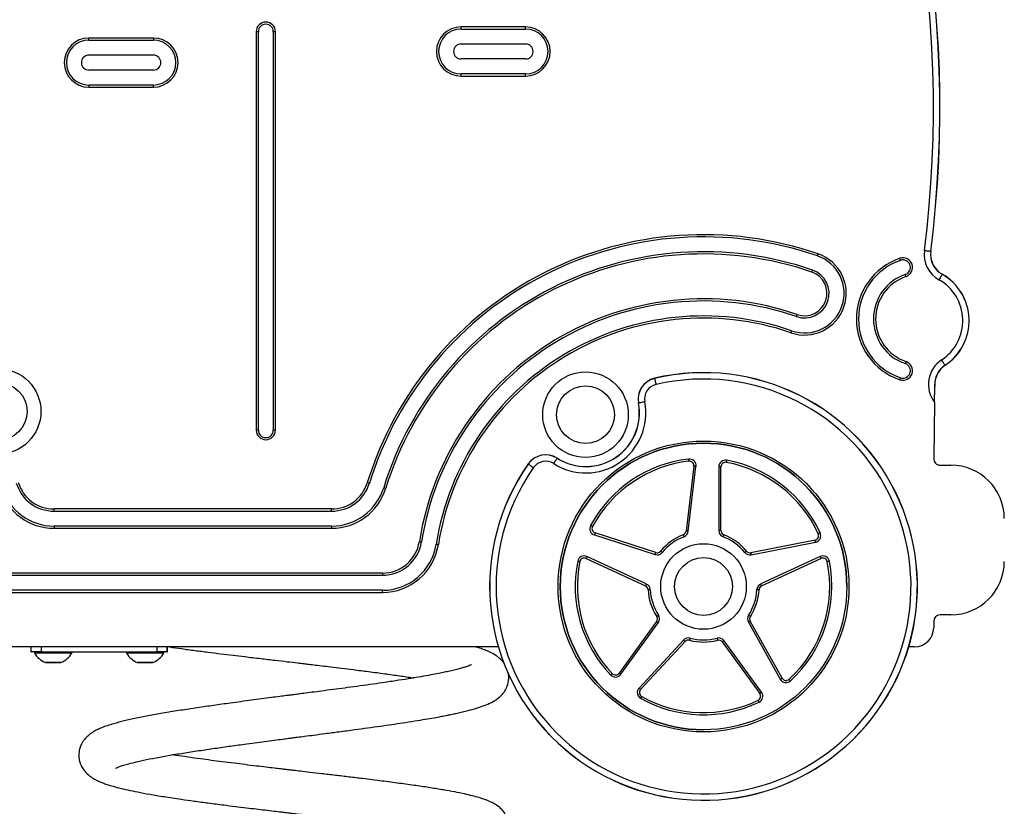
# Model space of a CAD drawing. Units: millimetres. Extents: x 93 to 3644, y 80 to 4116.
# Drawn here: x 1741 to 2201, y 3421 to 3789 of the extents above; entities that cross this region are included whole.
import ezdxf

# ---------------------------------------------------------------- set-up
doc = ezdxf.new("R2010")
doc.units = ezdxf.units.MM
doc.header["$LTSCALE"] = 5

msp = doc.modelspace()

# ---------------------------------------------------------------- linework, layer by layer
at = {"color": 7, "linetype": 'Continuous', "lineweight": 25}
for p, q in [((1977.16, 3785.66), (1946.98, 3785.66)), ((1946.98, 3784.66), (1946.98, 3785.66)), ((1946.98, 3784.66), (1977.16, 3784.66)), ((1977.16, 3784.66), (1977.16, 3785.66)), ((1803.16, 3780.47), (1772.98, 3780.47)), ((1772.98, 3779.47), (1772.98, 3780.47)), ((1772.98, 3779.47), (1803.16, 3779.47)), ((1803.16, 3780.47), (1803.16, 3779.47)), ((1851.21, 3783.43), (1851.21, 3597.1)), ((1852.21, 3783.43), (1851.21, 3783.43)), ((1852.21, 3597.1), (1852.21, 3783.43)), ((1859.21, 3783.43), (1859.21, 3597.1)), ((1860.21, 3783.43), (1859.21, 3783.43)), ((1860.21, 3597.1), (1860.21, 3783.43)), ((1977.16, 3777.66), (1946.98, 3777.66)), ((1803.16, 3772.47), (1772.98, 3772.47)), ((1977.16, 3770.66), (1946.98, 3770.66)), ((1803.16, 3765.47), (1772.98, 3765.47)), ((1977.16, 3763.66), (1946.98, 3763.66)), ((1946.98, 3762.66), (1946.98, 3763.66)), ((1946.98, 3762.66), (1977.16, 3762.66)), ((1977.16, 3762.66), (1977.16, 3763.66)), ((1803.16, 3758.47), (1772.98, 3758.47)), ((1772.98, 3758.47), (1772.98, 3757.47)), ((1772.98, 3757.47), (1803.16, 3757.47)), ((1803.16, 3757.47), (1803.16, 3758.47)), ((2168.35, 3610.13), (2167.97, 3583.84)), ((1852.21, 3597.1), (1851.21, 3597.1)), ((1860.21, 3597.1), (1859.21, 3597.1)), ((2055.83, 3580.26), (2052.18, 3549.91)), ((2053.18, 3549.79), (2056.82, 3580.14)), ((2067.49, 3579.96), (2067.49, 3550.16)), ((2068.49, 3579.96), (2067.49, 3579.96)), ((2068.49, 3550.16), (2068.49, 3579.96)), ((2170.96, 3580.72), (2175.96, 3580.72)), ((1886.45, 3560.22), (1756.72, 3560.22)), ((1756.72, 3559.22), (1756.72, 3560.22)), ((1756.72, 3559.22), (1886.45, 3559.22)), ((1886.45, 3559.22), (1886.45, 3560.22)), ((1756.72, 3552.22), (1756.72, 3551.22)), ((1886.45, 3552.22), (1756.72, 3552.22)), ((1756.72, 3551.22), (1886.45, 3551.22)), ((1886.45, 3552.22), (1886.45, 3551.22)), ((2068.49, 3550.16), (2067.49, 3550.16)), ((2009.32, 3548.08), (2037.67, 3538.87)), ((2037.98, 3539.82), (2009.63, 3549.04)), ((2112.46, 3545.67), (2082.47, 3539.76)), ((2082.66, 3538.78), (2112.66, 3544.69)), ((2005.44, 3537.08), (2033.18, 3524.24)), ((2033.6, 3525.15), (2005.86, 3537.99)), ((2114.83, 3537.99), (2087.09, 3525.15)), ((2087.51, 3524.24), (2115.25, 3537.08)), ((1910.2, 3530.22), (1732.97, 3530.22)), ((1732.97, 3529.22), (1910.2, 3529.22)), ((1910.2, 3530.22), (1910.2, 3529.22)), ((1910.2, 3522.22), (1732.97, 3522.22)), ((1910.2, 3521.22), (1910.2, 3522.22)), ((1732.97, 3521.22), (1910.2, 3521.22)), ((2097.07, 3481.13), (2082.18, 3507.82)), ((2167.96, 3507.72), (2167.96, 3504.72)), ((2175.96, 3510.72), (2170.96, 3510.72)), ((2038.38, 3507.61), (2020.86, 3483.5)), ((2021.67, 3482.91), (2039.18, 3507.02)), ((2081.31, 3507.34), (2096.2, 3480.64)), ((2050.98, 3498.91), (2030.19, 3476.5)), ((2087.46, 3474.51), (2069.94, 3498.62)), ((1964.42, 3495.72), (1678.77, 3495.72)), ((1745.77, 3495.72), (1745.77, 3493.37)), ((1809.77, 3493.37), (1809.77, 3495.72)), ((2030.93, 3475.82), (2051.72, 3498.23)), ((2069.13, 3498.04), (2086.65, 3473.92)), ((2158.96, 3495.72), (2156.27, 3495.72)), ((1745.77, 3493.37), (1746.07, 3493.37)), ((1750.7, 3493.37), (1746.07, 3493.37)), ((1747.52, 3493.37), (1747.52, 3492.87)), ((1755.98, 3492.87), (1747.52, 3492.87)), ((1750.7, 3493.37), (1804.84, 3493.37)), ((1765.02, 3492.87), (1755.98, 3492.87)), ((1765.02, 3492.87), (1765.02, 3493.37)), ((1790.52, 3493.37), (1790.52, 3492.87)), ((1808.02, 3492.87), (1790.52, 3492.87)), ((1809.47, 3493.37), (1804.84, 3493.37)), ((1808.02, 3492.87), (1808.02, 3493.37)), ((1809.47, 3493.37), (1809.77, 3493.37)), ((1752.67, 3488.42), (1759.87, 3488.42)), ((1795.67, 3488.42), (1802.87, 3488.42))]:
    msp.add_line(p, q, dxfattribs=at)
at = {"color": 8, "linetype": 'Continuous', "lineweight": 25}
for p, q in [((1746.07, 3493.37), (1746.07, 3495.72)), ((1750.7, 3495.72), (1750.7, 3493.37)), ((1804.84, 3493.37), (1804.84, 3495.72)), ((1809.47, 3495.72), (1809.47, 3493.37)), ((1756.15, 3488.43), (1752.63, 3488.43)), ((1759.91, 3488.43), (1756.15, 3488.43)), ((1802.91, 3488.43), (1795.63, 3488.43))]:
    msp.add_line(p, q, dxfattribs=at)
at = {"color": 7, "linetype": 'Continuous', "lineweight": 25, "flags": 128}
for points in [[(2113.59, 3678.57), (2113.59, 3678.59), (2113.61, 3678.64), (2113.64, 3678.73), (2113.68, 3678.85), (2113.73, 3678.99), (2113.79, 3679.16), (2113.85, 3679.33), (2113.91, 3679.52)], [(2166.55, 3680.66), (2166.42, 3680.68), (2166.2, 3680.71), (2165.91, 3680.75), (2165.54, 3680.79), (2165.11, 3680.85), (2164.64, 3680.91), (2164.14, 3680.97), (2163.62, 3681.04)], [(2152.43, 3676.5), (2152.43, 3676.52), (2152.41, 3676.57), (2152.38, 3676.66), (2152.34, 3676.78), (2152.29, 3676.92), (2152.23, 3677.09), (2152.17, 3677.26), (2152.11, 3677.45)], [(2111.31, 3671.95), (2111.3, 3671.94), (2111.28, 3671.88), (2111.25, 3671.79), (2111.21, 3671.68), (2111.16, 3671.53), (2111.11, 3671.37), (2111.05, 3671.19), (2110.98, 3671.01)], [(2155.01, 3668.93), (2154.95, 3669.11), (2154.89, 3669.29), (2154.83, 3669.45), (2154.78, 3669.6), (2154.74, 3669.72), (2154.71, 3669.8), (2154.7, 3669.86), (2154.69, 3669.88)], [(2171.88, 3670.01), (2171.81, 3669.89), (2171.71, 3669.7), (2171.56, 3669.44), (2171.37, 3669.12), (2171.16, 3668.75), (2170.93, 3668.33), (2170.68, 3667.89), (2170.42, 3667.44)], [(2103.82, 3650.21), (2103.82, 3650.23), (2103.84, 3650.28), (2103.87, 3650.37), (2103.91, 3650.49), (2103.96, 3650.63), (2104.02, 3650.79), (2104.08, 3650.97), (2104.14, 3651.15)], [(2101.54, 3643.59), (2101.53, 3643.57), (2101.51, 3643.52), (2101.48, 3643.43), (2101.44, 3643.31), (2101.39, 3643.17), (2101.34, 3643.01), (2101.27, 3642.83), (2101.21, 3642.64)], [(2155.01, 3629.17), (2154.95, 3628.99), (2154.89, 3628.81), (2154.83, 3628.65), (2154.78, 3628.5), (2154.74, 3628.39), (2154.71, 3628.3), (2154.7, 3628.25), (2154.69, 3628.23)], [(2173.26, 3627.45), (2173.19, 3627.56), (2173.06, 3627.74), (2172.9, 3627.99), (2172.7, 3628.3), (2172.46, 3628.66), (2172.2, 3629.06), (2171.92, 3629.48), (2171.63, 3629.92)], [(2037.45, 3621.29), (2037.48, 3621.16), (2037.53, 3620.95), (2037.6, 3620.66), (2037.69, 3620.3), (2037.79, 3619.88), (2037.89, 3619.42), (2038.01, 3618.92), (2038.13, 3618.41)], [(2152.43, 3621.6), (2152.43, 3621.58), (2152.41, 3621.53), (2152.38, 3621.44), (2152.34, 3621.32), (2152.29, 3621.18), (2152.23, 3621.02), (2152.17, 3620.84), (2152.11, 3620.65)], [(2032.86, 3610.3), (2032.34, 3610.2), (2031.84, 3610.11), (2031.37, 3610.02), (2030.95, 3609.94), (2030.59, 3609.87), (2030.29, 3609.81), (2030.08, 3609.77), (2029.95, 3609.75)], [(1990.33, 3581.46), (1990.61, 3581.9), (1990.88, 3582.33), (1991.14, 3582.73), (1991.37, 3583.09), (1991.57, 3583.4), (1991.73, 3583.66), (1991.84, 3583.84), (1991.92, 3583.95)], [(2053.5, 3582.59), (2053.48, 3582.79), (2053.46, 3582.97), (2053.44, 3583.15), (2053.42, 3583.3), (2053.41, 3583.42), (2053.39, 3583.51), (2053.39, 3583.57), (2053.39, 3583.59)], [(2071.15, 3583.01), (2071.15, 3582.99), (2071.14, 3582.94), (2071.12, 3582.85), (2071.1, 3582.72), (2071.07, 3582.57), (2071.04, 3582.4), (2071.01, 3582.22), (2070.97, 3582.03)], [(1978.41, 3581.25), (1978.52, 3581.18), (1978.7, 3581.05), (1978.95, 3580.88), (1979.25, 3580.67), (1979.6, 3580.42), (1979.99, 3580.15), (1980.41, 3579.86), (1980.84, 3579.56)], [(2056.82, 3580.14), (2056.8, 3580.14), (2056.75, 3580.15), (2056.66, 3580.16), (2056.53, 3580.17), (2056.38, 3580.19), (2056.21, 3580.21), (2056.02, 3580.23), (2055.83, 3580.26)], [(1904.12, 3572.26), (1904.1, 3572.26), (1904.05, 3572.28), (1903.96, 3572.31), (1903.84, 3572.34), (1903.7, 3572.39), (1903.53, 3572.44), (1903.35, 3572.49), (1903.17, 3572.55)], [(1910.81, 3570.19), (1910.83, 3570.18), (1910.88, 3570.17), (1910.97, 3570.14), (1911.09, 3570.1), (1911.23, 3570.06), (1911.4, 3570.01), (1911.58, 3569.95), (1911.76, 3569.89)], [(2008.43, 3552.03), (2008.26, 3552.12), (2008.1, 3552.21), (2007.94, 3552.29), (2007.81, 3552.37), (2007.7, 3552.43), (2007.62, 3552.47), (2007.57, 3552.5), (2007.55, 3552.51)], [(2053.18, 3549.79), (2053.16, 3549.79), (2053.1, 3549.8), (2053.01, 3549.81), (2052.89, 3549.82), (2052.74, 3549.84), (2052.56, 3549.86), (2052.38, 3549.88), (2052.18, 3549.91)], [(1927.48, 3544.99), (1927.68, 3544.95), (1927.86, 3544.93), (1928.03, 3544.9), (1928.18, 3544.87), (1928.3, 3544.86), (1928.4, 3544.84), (1928.45, 3544.83), (1928.47, 3544.83)], [(2009.63, 3549.04), (2009.57, 3548.85), (2009.51, 3548.67), (2009.46, 3548.51), (2009.41, 3548.36), (2009.38, 3548.24), (2009.35, 3548.16), (2009.33, 3548.1), (2009.32, 3548.08)], [(2051.23, 3547.27), (2051.22, 3547.29), (2051.2, 3547.34), (2051.17, 3547.43), (2051.12, 3547.54), (2051.07, 3547.68), (2051, 3547.85), (2050.94, 3548.02), (2050.86, 3548.2)], [(2069.83, 3548.2), (2069.76, 3548.02), (2069.69, 3547.85), (2069.62, 3547.68), (2069.57, 3547.54), (2069.52, 3547.43), (2069.49, 3547.34), (2069.47, 3547.29), (2069.46, 3547.27)], [(2112.66, 3544.69), (2112.65, 3544.71), (2112.64, 3544.77), (2112.62, 3544.86), (2112.6, 3544.98), (2112.57, 3545.13), (2112.54, 3545.3), (2112.5, 3545.48), (2112.46, 3545.67)], [(2114.87, 3549.03), (2114.86, 3549.02), (2114.8, 3548.99), (2114.72, 3548.96), (2114.61, 3548.9), (2114.47, 3548.84), (2114.31, 3548.77), (2114.14, 3548.69), (2113.96, 3548.61)], [(1936.37, 3543.58), (1936.18, 3543.61), (1936, 3543.64), (1935.82, 3543.67), (1935.67, 3543.69), (1935.55, 3543.71), (1935.46, 3543.72), (1935.4, 3543.73), (1935.39, 3543.74)], [(2041.02, 3539.86), (2041.01, 3539.87), (2040.96, 3539.9), (2040.89, 3539.96), (2040.8, 3540.04), (2040.68, 3540.14), (2040.55, 3540.25), (2040.4, 3540.37), (2040.25, 3540.49)], [(2080.44, 3540.49), (2080.29, 3540.37), (2080.14, 3540.25), (2080.01, 3540.14), (2079.89, 3540.04), (2079.8, 3539.96), (2079.73, 3539.9), (2079.68, 3539.87), (2079.67, 3539.86)], [(2002.5, 3535.59), (2002.31, 3535.63), (2002.12, 3535.67), (2001.95, 3535.7), (2001.8, 3535.73), (2001.68, 3535.76), (2001.59, 3535.77), (2001.54, 3535.78), (2001.52, 3535.79)], [(2005.86, 3537.99), (2005.85, 3537.97), (2005.83, 3537.92), (2005.79, 3537.84), (2005.74, 3537.73), (2005.67, 3537.59), (2005.6, 3537.43), (2005.52, 3537.26), (2005.44, 3537.08)], [(2037.98, 3539.82), (2037.92, 3539.64), (2037.86, 3539.46), (2037.81, 3539.3), (2037.76, 3539.15), (2037.72, 3539.03), (2037.69, 3538.95), (2037.68, 3538.89), (2037.67, 3538.87)], [(2082.66, 3538.78), (2082.66, 3538.8), (2082.65, 3538.86), (2082.63, 3538.95), (2082.61, 3539.07), (2082.58, 3539.22), (2082.54, 3539.39), (2082.51, 3539.57), (2082.47, 3539.76)], [(2114.83, 3537.99), (2114.84, 3537.97), (2114.86, 3537.92), (2114.9, 3537.84), (2114.96, 3537.73), (2115.02, 3537.59), (2115.09, 3537.43), (2115.17, 3537.26), (2115.25, 3537.08)], [(2119.17, 3535.79), (2119.16, 3535.78), (2119.1, 3535.77), (2119.01, 3535.76), (2118.89, 3535.73), (2118.74, 3535.7), (2118.57, 3535.67), (2118.39, 3535.63), (2118.19, 3535.59)], [(2033.6, 3525.15), (2033.59, 3525.13), (2033.57, 3525.08), (2033.53, 3524.99), (2033.47, 3524.88), (2033.41, 3524.74), (2033.34, 3524.59), (2033.26, 3524.41), (2033.18, 3524.24)], [(2035.39, 3522.52), (2035.37, 3522.51), (2035.31, 3522.51), (2035.22, 3522.51), (2035.1, 3522.5), (2034.95, 3522.49), (2034.77, 3522.48), (2034.59, 3522.47), (2034.39, 3522.46)], [(2086.3, 3522.46), (2086.11, 3522.47), (2085.92, 3522.48), (2085.75, 3522.49), (2085.59, 3522.5), (2085.47, 3522.51), (2085.38, 3522.51), (2085.32, 3522.51), (2085.3, 3522.52)], [(2087.51, 3524.24), (2087.43, 3524.41), (2087.35, 3524.59), (2087.28, 3524.74), (2087.22, 3524.88), (2087.16, 3524.99), (2087.13, 3525.08), (2087.1, 3525.13), (2087.09, 3525.15)], [(2039.29, 3510.52), (2039.27, 3510.51), (2039.22, 3510.48), (2039.15, 3510.43), (2039.04, 3510.36), (2038.91, 3510.28), (2038.77, 3510.18), (2038.61, 3510.08), (2038.45, 3509.98)], [(2082.18, 3507.82), (2082.01, 3507.73), (2081.85, 3507.64), (2081.7, 3507.55), (2081.56, 3507.48), (2081.45, 3507.42), (2081.37, 3507.37), (2081.32, 3507.35), (2081.31, 3507.34)], [(2082.25, 3509.98), (2082.08, 3510.08), (2081.92, 3510.18), (2081.78, 3510.28), (2081.65, 3510.36), (2081.55, 3510.43), (2081.47, 3510.48), (2081.42, 3510.51), (2081.4, 3510.52)], [(2038.38, 3507.61), (2038.53, 3507.5), (2038.68, 3507.39), (2038.82, 3507.29), (2038.95, 3507.2), (2039.05, 3507.12), (2039.12, 3507.07), (2039.17, 3507.04), (2039.18, 3507.02)], [(2051.72, 3498.23), (2051.57, 3498.36), (2051.44, 3498.49), (2051.31, 3498.61), (2051.2, 3498.71), (2051.11, 3498.79), (2051.04, 3498.86), (2051, 3498.9), (2050.98, 3498.91)], [(2054.04, 3499.8), (2054.03, 3499.78), (2054.02, 3499.73), (2054, 3499.64), (2053.96, 3499.52), (2053.93, 3499.37), (2053.88, 3499.2), (2053.83, 3499.02), (2053.79, 3498.83)], [(2066.65, 3499.8), (2066.66, 3499.78), (2066.67, 3499.73), (2066.7, 3499.64), (2066.73, 3499.52), (2066.77, 3499.37), (2066.81, 3499.2), (2066.86, 3499.02), (2066.91, 3498.83)], [(2069.94, 3498.62), (2069.93, 3498.61), (2069.88, 3498.58), (2069.81, 3498.52), (2069.71, 3498.45), (2069.58, 3498.36), (2069.44, 3498.26), (2069.29, 3498.15), (2069.13, 3498.04)], [(2017.64, 3483.28), (2017.5, 3483.15), (2017.36, 3483.02), (2017.24, 3482.9), (2017.13, 3482.8), (2017.04, 3482.71), (2016.97, 3482.65), (2016.93, 3482.61), (2016.91, 3482.6)], [(2020.86, 3483.5), (2021.01, 3483.38), (2021.17, 3483.27), (2021.31, 3483.17), (2021.43, 3483.08), (2021.53, 3483.01), (2021.6, 3482.96), (2021.65, 3482.92), (2021.67, 3482.91)], [(2096.2, 3480.64), (2096.21, 3480.65), (2096.26, 3480.68), (2096.34, 3480.72), (2096.45, 3480.78), (2096.58, 3480.86), (2096.74, 3480.94), (2096.9, 3481.03), (2097.07, 3481.13)], [(2101, 3479.87), (2100.99, 3479.88), (2100.95, 3479.93), (2100.89, 3479.99), (2100.81, 3480.08), (2100.7, 3480.2), (2100.59, 3480.32), (2100.46, 3480.46), (2100.33, 3480.6)], [(2030.93, 3475.82), (2030.78, 3475.95), (2030.65, 3476.08), (2030.52, 3476.2), (2030.41, 3476.3), (2030.32, 3476.38), (2030.25, 3476.45), (2030.21, 3476.49), (2030.19, 3476.5)], [(2031.44, 3472.56), (2031.34, 3472.39), (2031.25, 3472.23), (2031.16, 3472.08), (2031.09, 3471.94), (2031.03, 3471.83), (2030.98, 3471.75), (2030.96, 3471.7), (2030.95, 3471.69)], [(2087.46, 3474.51), (2087.45, 3474.5), (2087.4, 3474.47), (2087.33, 3474.41), (2087.23, 3474.34), (2087.1, 3474.25), (2086.96, 3474.15), (2086.81, 3474.04), (2086.65, 3473.92)], [(2085.86, 3470.8), (2085.95, 3470.62), (2086.03, 3470.45), (2086.1, 3470.29), (2086.17, 3470.16), (2086.22, 3470.05), (2086.26, 3469.96), (2086.29, 3469.91), (2086.29, 3469.89)]]:
    msp.add_lwpolyline(points, dxfattribs=at)
at = {"color": 7, "linetype": 'Continuous', "lineweight": 25}
for centre, radius in [((1730.56, 3605.85), 20), ((2005.18, 3604.31), 20), ((1730.56, 3605.85), 13.5), ((2005.18, 3604.31), 13.5), ((2060.35, 3523.99), 68), ((2060.35, 3523.99), 67), ((2060.35, 3523.99), 20), ((2060.35, 3523.99), 13.5)]:
    msp.add_circle(centre, radius, dxfattribs=at)
for centre, radius, start, end in [((1638.94, 3747.98), 528.93, 352.7288, 29.1676), ((1638.94, 3747.98), 531.88, 352.7288, 29.1676), ((1638.94, 3747.98), 531.93, 352.7288, 29.1676), ((1855.71, 3783.43), 4.5, 0, 180), ((1855.71, 3783.43), 3.5, 0, 180), ((1946.98, 3774.16), 11.5, 90, 270), ((1946.98, 3774.16), 10.5, 90, 270), ((1977.16, 3774.16), 11.5, 270, 90), ((1977.16, 3774.16), 10.5, 270, 90), ((1772.98, 3768.97), 11.5, 90, 270), ((1772.98, 3768.97), 10.5, 90, 270), ((1803.16, 3768.97), 11.5, 270, 90), ((1803.16, 3768.97), 10.5, 270, 90), ((1946.98, 3774.16), 3.5, 90, 270), ((1977.16, 3774.16), 3.5, 270, 90), ((1772.98, 3768.97), 3.5, 90, 270), ((1803.16, 3768.97), 3.5, 270, 90), ((2060.33, 3523.99), 164.5, 70.9917, 162.8296), ((2060.33, 3523.99), 163.5, 70.9917, 162.8296), ((2060.33, 3523.99), 156.5, 70.9917, 162.8296), ((2060.33, 3523.99), 155.5, 70.9917, 162.8296), ((2107.56, 3661.08), 19.5, 250.9917, 70.9917), ((2107.56, 3661.08), 18.5, 250.9917, 70.9917), ((2177.16, 3679.31), 13.66, 172.7288, 240.4022), ((2177.16, 3679.31), 10.7, 172.7288, 240.4022), ((2177.16, 3679.31), 10.66, 172.7288, 240.4022), ((2163.37, 3655.63), 25.23, 82.6507, 82.746), ((2161.79, 3649.05), 30, 108.8179, 251.1821), ((2161.79, 3649.05), 29, 108.8179, 251.1821), ((2153.56, 3673.19), 4.5, 288.8179, 108.8179), ((2153.56, 3673.19), 3.5, 288.8179, 108.8179), ((2107.56, 3661.08), 11.5, 250.9917, 70.9917), ((2107.56, 3661.08), 10.5, 250.9917, 70.9917), ((2161.79, 3649.05), 22, 108.8179, 251.1821), ((2161.79, 3649.05), 21, 108.8179, 251.1821), ((2182.57, 3663.96), 12.28, 150.2784, 150.4741), ((2159.55, 3648.31), 24.96, 303.308, 60.4022), ((2159.55, 3648.31), 25, 303.308, 60.4022), ((2159.55, 3648.31), 22, 303.308, 60.4022), ((2060.33, 3523.99), 134.5, 70.9917, 171.0187), ((2060.33, 3523.99), 133.5, 70.9917, 171.0187), ((2060.33, 3523.99), 126.5, 70.9917, 171.0187), ((2060.33, 3523.99), 125.5, 70.9917, 171.0187), ((2153.56, 3624.91), 4.5, 251.1821, 71.1821), ((2153.56, 3624.91), 3.5, 251.1821, 71.1821), ((2179.13, 3618.51), 13.66, 123.308, 217.8746), ((2179.13, 3618.51), 10.7, 123.308, 184.2943), ((2179.13, 3618.51), 10.66, 123.308, 179.9485), ((2176.25, 3629.39), 3.57, 212.9582, 213.632), ((2060.35, 3523.99), 100, 145.0502, 103.2396), ((2060.35, 3523.99), 99.96, 145.0502, 103.2396), ((2060.35, 3523.99), 97, 145.0502, 103.2396), ((2039.73, 3611.6), 10, 103.2396, 190.7152), ((2039.73, 3611.6), 9.96, 103.2396, 190.7152), ((2039.73, 3611.6), 7, 103.2396, 190.7152), ((2074.92, 3630.13), 38.49, 193.2058, 193.2683), ((2005.34, 3605.09), 28, 237.5746, 10.7152), ((2005.34, 3605.09), 25.04, 237.5746, 10.7152), ((2005.34, 3605.09), 25, 237.5746, 10.7152), ((2032.17, 3597.92), 12.03, 100.6273, 100.8271), ((1855.71, 3597.1), 4.5, 180, 0), ((1855.71, 3597.1), 3.5, 180, 0), ((2060.35, 3523.99), 67, 0, 180), ((1986.58, 3575.55), 10, 57.5746, 145.0502), ((1986.58, 3575.55), 9.96, 57.5746, 145.0502), ((1986.58, 3575.55), 7, 57.5746, 145.0502), ((1974.98, 3594.74), 20.08, 327.5033, 327.623), ((2060.35, 3523.99), 60, 96.6609, 151.6257), ((2060.35, 3523.99), 59, 96.6609, 151.6257), ((2053.75, 3580.51), 3.1, 353.1492, 96.6609), ((2053.75, 3580.51), 2.1, 353.1492, 96.6609), ((2070.59, 3579.96), 3.1, 79.6257, 180), ((2070.59, 3579.96), 2.1, 79.6257, 180), ((2060.35, 3523.99), 59, 24.6609, 79.6257), ((2060.35, 3523.99), 60, 24.6609, 79.6257), ((2170.96, 3583.72), 3, 177.7923, 270), ((1968.99, 3567.81), 16.42, 54.9614, 55.1079), ((2175.96, 3555.72), 25, 360, 90), ((1756.72, 3577.72), 18.5, 197.1704, 270), ((1756.72, 3577.72), 17.5, 197.1704, 270), ((1886.45, 3577.72), 17.5, 270, 342.8296), ((1886.45, 3577.72), 18.5, 270, 342.8296), ((1756.72, 3577.72), 26.5, 197.1704, 270), ((1756.72, 3577.72), 25.5, 197.1704, 270), ((1886.45, 3577.72), 25.5, 270, 342.8296), ((1886.45, 3577.72), 26.5, 270, 342.8296), ((2010.28, 3551.03), 3.1, 151.6257, 252), ((2010.28, 3551.03), 2.1, 151.6257, 252), ((2050.1, 3550.16), 2.1, 291.3855, 353.1492), ((2050.1, 3550.16), 3.1, 291.3855, 353.1492), ((2070.59, 3550.16), 3.1, 180, 248.6145), ((2070.59, 3550.16), 2.1, 180, 248.6145), ((1910.2, 3547.72), 17.5, 270, 351.0187), ((1910.2, 3547.72), 18.5, 270, 351.0187), ((2060.35, 3523.99), 26, 111.3855, 140.6145), ((2060.35, 3523.99), 25, 111.3855, 140.6145), ((2060.35, 3523.99), 25, 39.3855, 68.6145), ((2060.35, 3523.99), 26, 39.3855, 68.6145), ((2112.06, 3547.73), 2.1, 281.1492, 24.6609), ((2112.06, 3547.73), 3.1, 281.1492, 24.6609), ((1910.2, 3547.72), 25.5, 270, 351.0187), ((1910.2, 3547.72), 26.5, 270, 351.0187), ((2038.63, 3541.82), 2.1, 252, 320.6145), ((2082.06, 3541.82), 2.1, 219.3855, 281.1492), ((2060.35, 3523.99), 60, 168.6609, 223.6257), ((2060.35, 3523.99), 59, 168.6609, 223.6257), ((2004.56, 3535.18), 3.1, 65.1492, 168.6609), ((2004.56, 3535.18), 2.1, 65.1492, 168.6609), ((2038.63, 3541.82), 3.1, 252, 320.6145), ((2082.06, 3541.82), 3.1, 219.3855, 281.1492), ((2060.35, 3523.99), 59, 312.6609, 11.3391), ((2060.35, 3523.99), 60, 312.6609, 11.3391), ((2116.13, 3535.18), 3.1, 11.3391, 114.8508), ((2116.13, 3535.18), 2.1, 11.3391, 114.8508), ((2175.96, 3535.72), 25, 270, 360), ((2060.35, 3523.99), 67, 180, 270), ((2032.29, 3522.33), 2.1, 3.3855, 65.1492), ((2032.29, 3522.33), 3.1, 3.3855, 65.1492), ((2060.35, 3523.99), 26, 183.3855, 212.6145), ((2060.35, 3523.99), 25, 183.3855, 212.6145), ((2060.35, 3523.99), 25, 327.3855, 356.6145), ((2060.35, 3523.99), 26, 327.3855, 356.6145), ((2088.4, 3522.33), 3.1, 114.8508, 176.6145), ((2088.4, 3522.33), 2.1, 114.8508, 176.6145), ((2036.68, 3508.85), 2.1, 324, 32.6145), ((2036.68, 3508.85), 3.1, 324, 32.6145), ((2084.01, 3508.85), 3.1, 147.3855, 209.1492), ((2084.01, 3508.85), 2.1, 147.3855, 209.1492), ((2170.96, 3507.72), 3, 90, 180), ((2158.96, 3504.72), 9, 270, 0), ((2053.26, 3496.8), 3.1, 75.3855, 137.1492), ((2053.26, 3496.8), 2.1, 75.3855, 137.1492), ((2060.35, 3523.99), 26, 255.3855, 284.6145), ((2060.35, 3523.99), 25, 255.3855, 284.6145), ((2067.44, 3496.8), 3.1, 36, 104.6145), ((2067.44, 3496.8), 2.1, 36, 104.6145), ((1756.94, 3498.55), 11, 211.08, 246.9317), ((1755.6, 3498.55), 11, 293.0683, 328.92), ((1799.94, 3498.55), 11, 211.08, 246.9317), ((1798.6, 3498.55), 11, 293.0683, 328.92), ((1752.67, 3488.52), 0.1, 246.9317, 270), ((1759.87, 3488.52), 0.1, 270, 293.0683), ((1795.67, 3488.52), 0.1, 246.9317, 270), ((1802.87, 3488.52), 0.1, 270, 293.0683), ((2019.16, 3484.73), 3.1, 223.6257, 324), ((2019.16, 3484.73), 2.1, 223.6257, 324), ((2098.9, 3482.15), 3.1, 209.1492, 312.6609), ((2098.9, 3482.15), 2.1, 209.1492, 312.6609), ((2032.47, 3474.39), 3.1, 137.1492, 240.6609), ((2032.47, 3474.39), 2.1, 137.1492, 240.6609), ((2060.35, 3523.99), 60, 240.6609, 295.6257), ((2060.35, 3523.99), 59, 240.6609, 295.6257), ((2084.95, 3472.69), 2.1, 295.6257, 36), ((2084.95, 3472.69), 3.1, 295.6257, 36)]:
    msp.add_arc(centre, radius, start, end, dxfattribs=at)
for points, knots in [([(2168.46, 3617.71), (2168.47, 3617.8), (2168.47, 3617.97), (2168.47, 3618.17), (2168.47, 3618.31), (2168.48, 3618.4), (2168.48, 3618.46), (2168.48, 3618.49), (2168.48, 3618.51), (2168.48, 3618.52), (2168.48, 3618.52), (2168.48, 3618.52)], [0, 0, 0, 0, 0.334283, 0.580105, 0.734856, 0.832712, 0.895218, 0.950848, 0.97395, 0.991369, 1, 1, 1, 1]), ([(2168.35, 3610.13), (2168.37, 3611.13), (2168.39, 3612.81), (2168.42, 3614.83), (2168.44, 3616.16), (2168.45, 3617.03), (2168.46, 3617.5), (2168.46, 3617.69), (2168.46, 3617.71)], [0, 0, 0, 0, 0.372535, 0.627468, 0.803636, 0.919308, 0.993253, 1, 1, 1, 1]), ([(1810.72, 3495.72), (1812.6, 3495.45), (1816.41, 3494.9), (1822.46, 3494.08), (1828.59, 3493.28), (1834.55, 3492.53), (1840.26, 3491.83), (1846.46, 3491.09), (1852.99, 3490.31), (1859.65, 3489.53), (1865.4, 3488.85), (1869.7, 3488.35), (1872.83, 3487.98), (1875.34, 3487.69), (1878.32, 3487.33), (1881.97, 3486.9), (1886.31, 3486.38), (1891.27, 3485.78), (1897.2, 3485.04), (1904.03, 3484.17), (1911.33, 3483.21), (1918.2, 3482.24), (1922.69, 3481.58), (1924.74, 3481.25), (1924.9, 3481.22)], [0, 0, 0, 0, 0.056991, 0.115917, 0.171782, 0.224131, 0.273005, 0.318442, 0.380212, 0.434418, 0.4811, 0.519948, 0.538611, 0.557123, 0.581212, 0.611096, 0.646741, 0.688104, 0.735134, 0.797081, 0.865962, 0.932788, 0.994602, 1, 1, 1, 1]), ([(1967.32, 3487.74), (1967.23, 3487.88), (1966.87, 3488.44), (1966.19, 3489.25), (1965.14, 3490.32), (1963.47, 3491.66), (1961.21, 3492.99), (1958.68, 3494.1), (1956.43, 3494.91), (1954.79, 3495.44), (1953.87, 3495.7), (1953.78, 3495.72)], [0, 0, 0, 0, 0.023772, 0.09399, 0.183292, 0.291426, 0.498694, 0.677905, 0.836302, 0.983832, 1, 1, 1, 1]), ([(1951.85, 3487.37), (1951.87, 3487.39), (1951.94, 3487.46), (1951.4, 3487.17), (1950.2, 3486.71), (1948.61, 3486.19), (1946.69, 3485.63), (1944.41, 3485.03), (1941.95, 3484.45), (1939.3, 3483.87), (1936.36, 3483.27), (1932.74, 3482.58), (1928.42, 3481.81), (1923.42, 3480.97), (1917.81, 3480.08), (1911.87, 3479.19), (1905.78, 3478.32), (1899.94, 3477.5), (1894.14, 3476.71), (1888.55, 3475.97), (1883.32, 3475.28), (1878.57, 3474.66), (1874.59, 3474.14), (1871.41, 3473.72), (1869.02, 3473.41), (1867.08, 3473.16), (1864.93, 3472.88), (1861.97, 3472.5), (1858.09, 3471.99), (1853.63, 3471.4), (1848.86, 3470.77), (1843.98, 3470.11), (1838.1, 3469.31), (1831.23, 3468.35), (1823.46, 3467.23), (1815.77, 3466.06), (1808.37, 3464.86), (1801.43, 3463.63), (1795.07, 3462.39), (1789.36, 3461.11), (1785, 3459.97), (1781.62, 3458.91), (1779.06, 3457.98), (1776.73, 3456.95), (1774.5, 3455.71), (1772.51, 3454.21), (1771.06, 3452.7), (1770.03, 3451.27), (1769.2, 3449.72), (1768.5, 3447.74), (1768.18, 3445.32), (1768.41, 3442.9), (1769.11, 3440.65), (1770.15, 3438.69), (1771.77, 3436.66), (1773.87, 3434.92), (1776.07, 3433.63), (1777.83, 3432.8), (1779.56, 3432.09), (1781.43, 3431.43), (1783.85, 3430.67), (1787.01, 3429.8), (1791.11, 3428.84), (1795.88, 3427.85), (1801.54, 3426.8), (1808.29, 3425.68), (1815.3, 3424.62), (1822.26, 3423.63), (1828.88, 3422.74), (1835.38, 3421.9), (1841.36, 3421.15), (1846.44, 3420.53), (1851, 3419.98), (1855.33, 3419.46), (1859.26, 3419), (1862.6, 3418.6), (1865.15, 3418.3), (1867.62, 3418.01), (1870.75, 3417.65), (1874.98, 3417.15), (1880.3, 3416.53), (1886.42, 3415.8), (1893.96, 3414.9), (1902.34, 3413.88), (1910.27, 3412.87), (1914.78, 3412.26), (1916.55, 3412.02)], [0, 0, 0, 0, 0.004008, 0.015571, 0.026887, 0.038036, 0.049016, 0.059608, 0.070902, 0.080576, 0.090182, 0.101988, 0.116009, 0.129381, 0.144282, 0.160707, 0.174023, 0.188076, 0.201294, 0.213184, 0.225146, 0.23538, 0.243889, 0.250677, 0.255745, 0.259162, 0.263061, 0.269522, 0.278039, 0.287962, 0.298272, 0.308957, 0.320043, 0.337454, 0.355819, 0.375147, 0.394942, 0.414914, 0.435079, 0.455458, 0.476023, 0.489474, 0.50261, 0.515303, 0.527482, 0.538858, 0.548284, 0.554004, 0.559179, 0.565723, 0.573716, 0.58118, 0.587845, 0.59583, 0.605323, 0.618579, 0.62959, 0.63874, 0.647872, 0.657413, 0.667311, 0.682595, 0.698418, 0.714887, 0.732807, 0.752375, 0.773612, 0.788708, 0.804557, 0.821166, 0.833601, 0.844792, 0.854693, 0.863301, 0.872755, 0.879892, 0.884704, 0.889016, 0.895653, 0.904656, 0.916033, 0.929772, 0.944268, 0.965604, 0.986456, 1, 1, 1, 1]), ([(1785.64, 3439.08), (1785.66, 3439.09), (1785.7, 3439.1), (1786.37, 3439.42), (1787.67, 3439.92), (1789.69, 3440.57), (1792.78, 3441.43), (1797.05, 3442.44), (1802.72, 3443.61), (1809.07, 3444.77), (1815.99, 3445.93), (1823.29, 3447.07), (1830.75, 3448.17), (1838.2, 3449.22), (1844.77, 3450.13), (1850.4, 3450.89), (1855.07, 3451.51), (1859.43, 3452.08), (1863.18, 3452.57), (1866.06, 3452.95), (1868.39, 3453.25), (1870.85, 3453.57), (1874.11, 3453.99), (1878.44, 3454.56), (1883.83, 3455.26), (1890.24, 3456.1), (1896.88, 3456.99), (1903.35, 3457.87), (1909.18, 3458.68), (1914.6, 3459.47), (1919.98, 3460.27), (1925.19, 3461.08), (1930.11, 3461.89), (1934.24, 3462.61), (1937.66, 3463.23), (1940.46, 3463.78), (1942.91, 3464.27), (1945.3, 3464.79), (1947.79, 3465.35), (1950.83, 3466.1), (1954.29, 3467.06), (1957.87, 3468.27), (1961.2, 3469.69), (1963.92, 3471.34), (1965.97, 3473.19), (1967.47, 3475.03), (1968.64, 3477.35), (1969.22, 3479.65), (1969.3, 3481.66), (1969.21, 3482.96), (1969.06, 3483.52), (1969.05, 3483.56)], [0, 0, 0, 0, 0.01293, 0.028068, 0.048731, 0.071, 0.094567, 0.129706, 0.16428, 0.198271, 0.231652, 0.264243, 0.295445, 0.325202, 0.353516, 0.371625, 0.389156, 0.405989, 0.420079, 0.430662, 0.437761, 0.445781, 0.457743, 0.473668, 0.493581, 0.517516, 0.545513, 0.569189, 0.592978, 0.615368, 0.636345, 0.662094, 0.685284, 0.705888, 0.723883, 0.739248, 0.752377, 0.766492, 0.782298, 0.799817, 0.82823, 0.858531, 0.889799, 0.921102, 0.936695, 0.951997, 0.967068, 0.98019, 0.990736, 0.999353, 1, 1, 1, 1]), ([(1785.02, 3375.26), (1785.02, 3375.26), (1784.96, 3375.21), (1785.26, 3375.36), (1786.07, 3375.65), (1787.38, 3376.06), (1788.88, 3376.46), (1790.64, 3376.88), (1792.67, 3377.33), (1795.18, 3377.83), (1798.25, 3378.38), (1801.95, 3379), (1806.33, 3379.66), (1811.47, 3380.39), (1817.38, 3381.16), (1823.84, 3381.95), (1830.45, 3382.71), (1836.83, 3383.42), (1842.8, 3384.06), (1848.3, 3384.63), (1853.24, 3385.14), (1857.79, 3385.61), (1861.92, 3386.03), (1865.86, 3386.43), (1869.65, 3386.82), (1873.6, 3387.22), (1877.89, 3387.66), (1882.66, 3388.15), (1888.03, 3388.71), (1893.98, 3389.34), (1900.44, 3390.04), (1906.91, 3390.77), (1913.26, 3391.51), (1919.34, 3392.25), (1925.21, 3393), (1930.62, 3393.74), (1935.43, 3394.45), (1939.93, 3395.16), (1944.05, 3395.88), (1947.76, 3396.59), (1950.87, 3397.26), (1953.62, 3397.92), (1956.15, 3398.62), (1958.55, 3399.41), (1960.87, 3400.32), (1963.19, 3401.54), (1965.12, 3402.98), (1966.5, 3404.36), (1967.47, 3405.68), (1968.09, 3406.79), (1968.46, 3407.62), (1968.7, 3408.27), (1968.9, 3408.94), (1969.12, 3409.85), (1969.31, 3411.32), (1969.26, 3412.89), (1968.96, 3414.49), (1968.58, 3415.72), (1967.94, 3417.14), (1966.97, 3418.65), (1965.68, 3420.1), (1963.96, 3421.54), (1962.08, 3422.68), (1960.32, 3423.5), (1959.03, 3424.03), (1957.38, 3424.63), (1955.22, 3425.31), (1952.23, 3426.11), (1948.54, 3426.97), (1944.01, 3427.9), (1938.73, 3428.85), (1932.66, 3429.85), (1925.8, 3430.87), (1918.19, 3431.93), (1909.9, 3433.02), (1901.98, 3434.01), (1894.7, 3434.89), (1888.29, 3435.66), (1882.15, 3436.38), (1876.7, 3437.02), (1872.29, 3437.54), (1869.05, 3437.92), (1866.75, 3438.18), (1864.8, 3438.41), (1862.5, 3438.68), (1859.44, 3439.05), (1855.6, 3439.5), (1851.03, 3440.05), (1846.02, 3440.66), (1840.7, 3441.32), (1835.38, 3441.99), (1830.15, 3442.68), (1824.72, 3443.41), (1819.26, 3444.19), (1814.92, 3444.83), (1812.69, 3445.18), (1812.14, 3445.27)], [0, 0, 0, 0, 0.0001457, 0.0080582, 0.0197892, 0.0306481, 0.0400816, 0.0485628, 0.0579075, 0.06829, 0.0797233, 0.0922209, 0.1057962, 0.120464, 0.1362409, 0.1528744, 0.1685931, 0.1830502, 0.1962232, 0.208084, 0.2185694, 0.2276765, 0.2367937, 0.2444459, 0.2522816, 0.2604282, 0.269078, 0.2790234, 0.2903434, 0.3030301, 0.3170764, 0.3324731, 0.34633, 0.3611139, 0.3763764, 0.3908975, 0.4046184, 0.417547, 0.4320226, 0.4453734, 0.4576061, 0.4688966, 0.4812025, 0.4926872, 0.5052889, 0.5191119, 0.5266299, 0.5344697, 0.5412343, 0.5453604, 0.5486463, 0.5510768, 0.5526469, 0.5553581, 0.5587073, 0.5652449, 0.5683233, 0.5725809, 0.5780813, 0.584785, 0.5926059, 0.6001908, 0.6108573, 0.6192226, 0.6262005, 0.6334425, 0.6454962, 0.6583764, 0.6739098, 0.6902681, 0.707445, 0.725434, 0.7441487, 0.7633555, 0.7830333, 0.8031732, 0.8168591, 0.8307496, 0.8443106, 0.8557388, 0.8649048, 0.8718257, 0.8759813, 0.8792483, 0.8839993, 0.8904042, 0.8984539, 0.9081369, 0.9194389, 0.9306433, 0.9428814, 0.9549191, 0.9665284, 0.9813454, 0.9954137, 1, 1, 1, 1])]:
    msp.add_open_spline(points, degree=3, knots=knots, dxfattribs=at)

doc.saveas('drawing.dxf')
